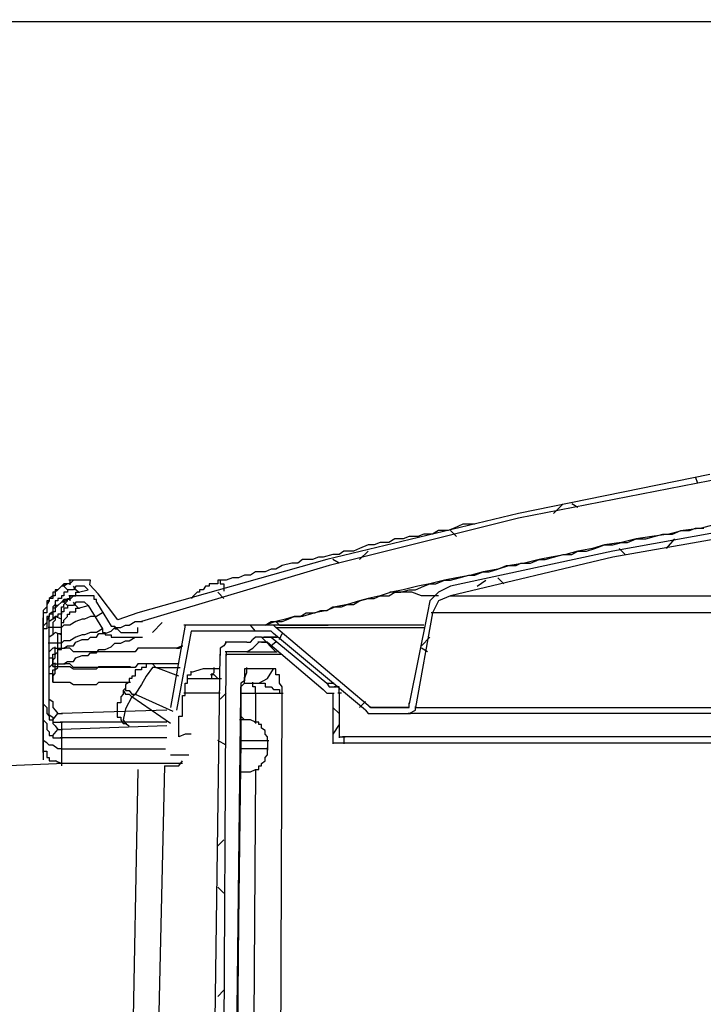
# Model space of a CAD drawing. Units: millimetres. Extents: x 50 to 218, y 70 to 188.
# Drawn here: x 72 to 82, y 174 to 188 of the extents above; entities that cross this region are included whole.
import ezdxf

# ---------------------------------------------------------------- set-up
doc = ezdxf.new("R2010")
doc.units = ezdxf.units.MM

msp = doc.modelspace()

# ---------------------------------------------------------------- linework, layer by layer
at = {"color": 7, "linetype": 'Continuous', "lineweight": -3}
for p, q in [((78.246, 180.982), (78.246, 180.982)), ((72.32, 180.165), (72.32, 180.165)), ((72.373, 180.165), (72.373, 180.165)), ((74.52, 180.165), (74.52, 180.165)), ((72.32, 180.111), (72.32, 180.111)), ((72.019, 179.898), (72.019, 179.898)), ((72.32, 179.934), (72.32, 179.934)), ((72.32, 179.88), (72.32, 179.88)), ((72.373, 179.934), (72.373, 179.934)), ((72.586, 179.792), (72.586, 179.792)), ((72.019, 179.667), (72.019, 179.667)), ((71.93, 179.561), (71.93, 179.561)), ((72.799, 179.454), (72.799, 179.454)), ((71.93, 179.33), (71.93, 179.33)), ((75.212, 179.259), (75.212, 179.259)), ((74.609, 179.117), (74.609, 179.117)), ((72.072, 178.903), (72.072, 178.903)), ((72.072, 178.903), (72.072, 178.903)), ((72.072, 178.903), (72.072, 178.903)), ((72.072, 178.903), (72.072, 178.903)), ((73.491, 178.939), (73.491, 178.939)), ((72.072, 178.672), (72.072, 178.672)), ((72.072, 178.672), (72.072, 178.672)), ((72.072, 178.672), (72.072, 178.672)), ((72.072, 178.672), (72.072, 178.672)), ((75.088, 178.655), (75.088, 178.655)), ((76.206, 178.601), (76.206, 178.601)), ((71.93, 178.424), (71.93, 178.424)), ((72.019, 178.424), (72.019, 178.424)), ((73.97, 178.424), (73.97, 178.424)), ((74.822, 178.513), (74.822, 178.513)), ((74.822, 178.513), (74.822, 178.513)), ((75.035, 178.513), (75.035, 178.513)), ((75.425, 178.513), (75.425, 178.513)), ((75.425, 178.513), (75.425, 178.513)), ((76.17, 178.513), (76.17, 178.513)), ((76.72, 178.299), (76.72, 178.299)), ((71.93, 178.193), (71.93, 178.193)), ((72.019, 178.193), (72.019, 178.193)), ((71.93, 177.82), (71.93, 177.82)), ((75.212, 177.82), (75.212, 177.82)), ((75.212, 177.82), (75.212, 177.82)), ((72.196, 177.695), (72.196, 177.695)), ((75.035, 177.394), (75.035, 177.394))]:
    msp.add_line(p, q, dxfattribs=at)
at = {"color": 8, "linetype": 'Continuous', "lineweight": -3}
for p, q in [((72.32, 180.165), (72.32, 180.165)), ((74.52, 180.165), (74.52, 180.165)), ((72.32, 179.934), (72.32, 179.934)), ((72.019, 179.028), (72.019, 179.028)), ((72.019, 179.028), (72.019, 179.028)), ((72.019, 178.797), (72.019, 178.797)), ((72.019, 178.797), (72.019, 178.797)), ((73.136, 178.584), (73.136, 178.584)), ((73.101, 178.548), (73.101, 178.548)), ((74.822, 178.513), (74.822, 178.513)), ((74.822, 178.513), (74.822, 178.513)), ((74.822, 178.513), (74.822, 178.513)), ((71.93, 177.784), (71.93, 177.784))]:
    msp.add_line(p, q, dxfattribs=at)
at = {"color": 7, "linetype": 'Continuous', "lineweight": -3}
for points in [[(50, 188.341), (218.096, 188.341), (218.096, 70.163), (50, 70.163), (50, 188.368)], [(104.097, 179.561), (101.347, 180.378), (98.526, 181.071), (95.723, 181.621), (95.51, 181.674), (92.706, 181.834), (89.85, 181.976), (88.732, 181.976), (87.614, 181.976), (84.758, 181.834), (81.901, 181.674), (81.688, 181.621), (78.885, 181.071), (76.117, 180.378), (73.367, 179.561)], [(81.688, 181.71), (78.885, 181.142), (76.082, 180.467), (73.314, 179.685)], [(81.511, 181.586), (81.475, 181.674)], [(85.45, 180.982), (85.326, 181.142), (85.095, 181.195), (82.682, 180.928), (80.269, 180.502), (77.891, 179.934), (77.714, 179.863), (77.625, 179.685), (77.377, 178.299)], [(85.095, 181.284), (82.646, 181.017), (80.269, 180.591), (77.891, 180.076)], [(79.4, 181.142), (79.541, 181.284)], [(79.754, 181.23), (79.666, 181.284)], [(78.246, 180.982), (78.193, 180.982), (78.069, 180.982), (77.945, 180.928), (77.856, 180.893), (77.714, 180.893), (77.625, 180.84), (77.501, 180.84), (77.412, 180.804), (77.288, 180.804), (77.199, 180.769), (77.075, 180.769), (76.987, 180.715), (76.862, 180.715), (76.774, 180.68), (76.685, 180.68), (76.561, 180.626), (76.472, 180.591), (76.33, 180.591), (76.259, 180.538), (76.17, 180.538), (76.028, 180.502), (75.957, 180.502), (75.869, 180.467), (75.727, 180.467), (75.656, 180.413), (75.567, 180.413), (75.425, 180.378), (75.336, 180.324), (75.266, 180.324), (75.177, 180.289), (75.035, 180.289), (74.964, 180.236), (74.875, 180.236), (74.786, 180.2), (74.698, 180.2), (74.609, 180.165), (74.503, 180.165)], [(75.177, 179.507), (75.266, 179.561), (75.336, 179.561), (75.425, 179.561), (75.514, 179.596), (75.603, 179.632), (75.691, 179.632), (75.78, 179.685), (75.904, 179.685), (75.993, 179.72), (76.082, 179.72), (76.17, 179.774), (76.295, 179.774), (76.383, 179.809), (76.472, 179.809), (76.561, 179.863), (76.685, 179.898), (76.774, 179.898), (76.862, 179.934), (76.987, 179.934), (77.075, 179.987), (77.164, 179.987), (77.288, 180.022), (77.377, 180.022), (77.501, 180.076), (77.59, 180.111), (77.678, 180.111), (77.803, 180.165), (77.891, 180.165), (78.016, 180.2), (78.158, 180.236), (78.246, 180.236), (78.37, 180.289), (78.459, 180.289), (78.583, 180.324), (78.708, 180.378), (78.85, 180.378), (78.92, 180.413), (79.062, 180.413), (79.187, 180.467), (79.275, 180.467), (79.4, 180.502), (79.541, 180.538), (79.666, 180.538), (79.754, 180.591), (79.879, 180.591), (80.003, 180.626), (80.145, 180.68), (80.269, 180.68), (80.393, 180.715), (80.482, 180.715), (80.606, 180.769), (80.748, 180.769), (80.872, 180.804), (80.996, 180.84), (81.138, 180.84), (81.262, 180.893), (81.387, 180.893), (81.475, 180.928), (81.6, 180.928)], [(77.98, 180.804), (77.891, 180.893)], [(81.05, 180.626), (81.174, 180.769)], [(76.561, 180.467), (76.685, 180.591)], [(80.446, 180.538), (80.358, 180.626)], [(76.259, 180.413), (76.17, 180.467)], [(72.32, 180.165), (72.32, 180.111), (72.285, 180.111), (72.232, 180.111), (72.232, 180.076), (72.196, 180.076), (72.143, 180.022), (72.107, 180.022), (72.107, 179.987), (72.072, 179.987), (72.072, 179.934), (72.019, 179.898)], [(72.373, 180.165), (72.303, 180.165)], [(72.373, 180.165), (72.32, 180.111)], [(72.32, 180.165), (72.32, 180.094)], [(73.314, 179.685), (73.023, 179.586), (72.736, 179.967), (72.613, 180.096), (72.622, 180.165), (72.586, 180.165), (72.533, 180.165), (72.498, 180.165), (72.444, 180.165), (72.409, 180.165), (72.356, 180.165)], [(74.52, 180.165), (74.485, 180.165), (74.485, 180.111), (74.432, 180.111), (74.396, 180.111), (74.361, 180.111), (74.361, 180.076), (74.307, 180.076), (74.272, 180.022), (74.219, 180.022), (74.219, 179.987), (74.183, 179.987), (74.13, 179.934), (74.095, 179.898)], [(78.282, 180.076), (78.406, 180.165)], [(78.672, 180.111), (78.583, 180.2)], [(72.32, 180.111), (72.285, 180.111), (72.232, 180.076), (72.196, 180.076), (72.143, 180.022), (72.107, 179.987), (72.107, 179.934), (72.072, 179.934), (72.072, 179.898), (72.019, 179.898), (72.019, 179.863), (71.983, 179.809), (71.983, 179.774), (71.983, 179.72), (71.983, 179.685), (71.93, 179.685), (71.93, 179.632), (71.93, 179.596), (71.93, 179.543)], [(72.586, 180.022), (72.533, 180.076), (72.498, 180.076), (72.444, 180.076), (72.409, 180.076), (72.373, 180.022), (72.32, 180.022), (72.285, 180.022), (72.285, 179.987), (72.232, 179.987), (72.232, 179.934), (72.196, 179.934), (72.196, 179.898), (72.143, 179.898), (72.143, 179.863), (72.107, 179.863), (72.107, 179.809), (72.072, 179.774), (72.072, 179.72), (72.072, 179.685), (72.072, 179.632), (72.072, 179.596), (72.019, 179.561)], [(72.285, 180.022), (72.232, 180.076)], [(72.444, 179.987), (72.586, 180.022)], [(77.891, 180.076), (77.714, 179.987), (77.59, 179.863), (77.554, 179.685)], [(72.019, 179.898), (72.019, 179.863), (71.983, 179.809), (71.983, 179.774), (71.93, 179.72), (71.93, 179.685), (71.93, 179.632), (71.93, 179.578)], [(72.32, 179.88), (72.285, 179.88), (72.232, 179.845), (72.196, 179.845), (72.143, 179.792), (72.107, 179.756), (72.107, 179.703), (72.072, 179.703), (72.072, 179.667), (72.019, 179.667), (72.019, 179.632), (71.983, 179.578), (71.983, 179.543), (71.983, 179.49), (71.983, 179.454), (71.93, 179.454), (71.93, 179.401), (71.93, 179.365), (71.93, 179.312)], [(72.019, 179.898), (72.019, 179.863), (71.983, 179.863), (71.983, 179.792)], [(72.32, 179.934), (72.32, 179.88), (72.285, 179.88), (72.232, 179.88), (72.232, 179.845), (72.196, 179.845), (72.143, 179.792), (72.107, 179.792), (72.107, 179.756), (72.072, 179.756), (72.072, 179.703), (72.019, 179.667)], [(72.196, 179.472), (72.196, 179.596), (72.196, 179.632), (72.196, 179.685), (72.196, 179.72), (72.196, 179.774), (72.232, 179.774), (72.232, 179.809), (72.285, 179.863), (72.285, 179.898), (72.32, 179.898), (72.32, 179.934), (72.373, 179.934), (72.409, 179.934), (72.409, 179.987), (72.462, 179.987)], [(72.373, 179.934), (72.303, 179.934)], [(72.373, 179.934), (72.32, 179.88)], [(72.32, 179.934), (72.32, 179.863)], [(72.711, 179.845), (72.711, 179.88), (72.675, 179.88), (72.675, 179.934), (72.622, 179.934), (72.586, 179.934), (72.533, 179.934), (72.498, 179.934), (72.444, 179.934), (72.409, 179.934), (72.356, 179.934)], [(74.574, 179.898), (74.485, 179.987)], [(72.586, 179.792), (72.533, 179.845), (72.498, 179.845), (72.444, 179.845), (72.409, 179.845), (72.373, 179.792), (72.32, 179.792), (72.285, 179.792), (72.285, 179.756), (72.232, 179.756), (72.232, 179.703), (72.196, 179.703), (72.196, 179.667), (72.143, 179.667), (72.143, 179.632), (72.107, 179.632), (72.107, 179.578), (72.072, 179.543), (72.072, 179.49), (72.072, 179.454), (72.072, 179.401), (72.072, 179.365), (72.019, 179.33)], [(72.196, 179.241), (72.196, 179.365), (72.196, 179.401), (72.196, 179.454), (72.196, 179.49), (72.196, 179.543), (72.232, 179.543), (72.232, 179.578), (72.285, 179.632), (72.285, 179.667), (72.32, 179.667), (72.32, 179.703), (72.373, 179.703), (72.409, 179.703), (72.409, 179.756), (72.462, 179.756)], [(72.285, 179.792), (72.232, 179.845)], [(72.444, 179.756), (72.586, 179.792)], [(72.586, 179.792), (72.799, 179.454)], [(72.711, 179.845), (72.924, 179.49), (72.977, 179.49), (72.977, 179.454), (73.012, 179.454), (73.065, 179.401), (73.101, 179.401), (73.136, 179.401), (73.19, 179.401), (73.225, 179.401), (73.278, 179.401), (73.314, 179.401), (73.314, 179.472)], [(72.019, 179.667), (72.019, 179.632), (71.983, 179.578), (71.983, 179.543), (71.93, 179.49), (71.93, 179.454), (71.93, 179.401), (71.93, 179.347)], [(71.93, 179.561), (71.93, 179.614)], [(71.93, 178.424), (71.93, 179.614)], [(71.93, 179.596), (71.93, 179.454)], [(72.019, 179.667), (72.019, 179.632), (71.983, 179.632), (71.983, 179.561)], [(72.019, 178.424), (72.019, 179.614)], [(72.799, 179.685), (72.711, 179.632), (72.622, 179.632), (72.533, 179.596), (72.498, 179.596), (72.409, 179.561), (72.32, 179.507), (72.232, 179.507), (72.196, 179.472)], [(77.554, 179.685), (77.288, 178.353)], [(71.93, 179.472), (71.93, 179.419), (71.93, 179.383), (71.93, 179.312)], [(72.107, 179.17), (72.143, 179.17), (72.143, 179.205), (72.143, 179.259), (72.143, 179.294), (72.143, 179.33), (72.143, 179.383), (72.196, 179.383), (72.196, 179.419), (72.196, 179.49)], [(72.799, 179.454), (72.711, 179.401), (72.622, 179.401), (72.533, 179.365), (72.498, 179.365), (72.409, 179.33), (72.32, 179.276), (72.232, 179.276), (72.196, 179.241)], [(73.882, 179.17), (73.828, 179.17), (73.74, 179.17), (73.704, 179.17), (73.669, 179.17), (73.58, 179.17), (73.527, 179.17), (73.491, 179.17), (73.403, 179.17), (73.367, 179.17), (73.314, 179.17), (73.278, 179.117), (73.225, 179.117), (73.136, 179.117), (73.101, 179.117), (73.065, 179.117), (73.012, 179.117), (72.977, 179.117), (72.924, 179.117), (72.888, 179.117), (72.835, 179.117), (72.799, 179.117), (72.746, 179.117), (72.711, 179.117), (72.675, 179.117), (72.622, 179.117), (72.586, 179.117), (72.533, 179.117), (72.498, 179.117), (72.444, 179.117), (72.409, 179.117), (72.373, 179.117), (72.32, 179.17), (72.285, 179.17), (72.232, 179.17), (72.285, 179.205), (72.373, 179.205), (72.409, 179.259), (72.498, 179.294), (72.586, 179.294), (72.622, 179.33), (72.711, 179.33), (72.746, 179.383), (72.835, 179.383), (72.924, 179.419), (72.977, 179.472), (73.065, 179.472), (73.136, 179.507), (73.19, 179.507), (73.278, 179.561), (73.385, 179.561)], [(72.799, 179.454), (72.799, 179.401), (72.835, 179.401), (72.835, 179.365), (72.888, 179.365), (72.924, 179.365), (72.924, 179.33), (72.977, 179.33), (73.012, 179.33), (73.065, 179.33), (73.101, 179.33), (73.136, 179.33), (73.19, 179.33), (73.225, 179.33), (73.278, 179.33), (73.314, 179.33), (73.385, 179.33)], [(73.527, 179.401), (73.669, 179.543)], [(74.006, 179.507), (73.793, 178.299)], [(75.212, 179.507), (73.988, 179.507)], [(75.035, 179.419), (74.964, 179.507)], [(75.336, 179.472), (75.301, 179.507), (75.195, 179.507)], [(77.501, 179.507), (75.195, 179.507)], [(76.72, 178.299), (75.336, 179.472)], [(71.93, 179.33), (71.93, 179.383)], [(71.93, 178.193), (71.93, 179.383)], [(71.93, 179.365), (71.93, 179.223)], [(71.93, 179.33), (71.93, 177.767)], [(72.019, 178.193), (72.019, 179.383)], [(73.882, 178.939), (73.828, 178.939), (73.74, 178.939), (73.704, 178.939), (73.669, 178.939), (73.58, 178.939), (73.527, 178.939), (73.491, 178.939), (73.403, 178.939), (73.367, 178.939), (73.314, 178.939), (73.278, 178.886), (73.225, 178.886), (73.136, 178.886), (73.101, 178.886), (73.065, 178.886), (73.012, 178.886), (72.977, 178.886), (72.924, 178.886), (72.888, 178.886), (72.835, 178.886), (72.799, 178.886), (72.746, 178.886), (72.711, 178.886), (72.675, 178.886), (72.622, 178.886), (72.586, 178.886), (72.533, 178.886), (72.498, 178.886), (72.444, 178.886), (72.409, 178.886), (72.373, 178.886), (72.32, 178.939), (72.285, 178.939), (72.232, 178.939), (72.285, 178.974), (72.373, 178.974), (72.409, 179.028), (72.498, 179.063), (72.586, 179.063), (72.622, 179.099), (72.711, 179.099), (72.746, 179.152), (72.835, 179.152), (72.924, 179.188), (72.977, 179.241), (73.065, 179.241), (73.136, 179.276), (73.19, 179.276), (73.278, 179.33), (73.385, 179.33)], [(76.649, 178.264), (75.301, 179.383), (75.266, 179.419), (75.212, 179.419), (74.095, 179.419), (73.882, 178.264)], [(74.911, 179.259), (74.964, 179.259), (74.999, 179.294)], [(75.124, 179.33), (75.035, 179.33), (74.999, 179.294)], [(75.124, 179.33), (75.195, 179.33)], [(75.336, 179.117), (75.124, 179.33)], [(75.266, 179.33), (75.212, 179.33), (75.159, 179.33)], [(75.177, 179.33), (75.354, 179.33)], [(75.266, 179.33), (76.082, 178.655)], [(75.39, 179.294), (75.425, 179.383)], [(77.466, 179.205), (77.59, 179.33)], [(71.93, 179.241), (71.93, 179.188), (71.93, 179.152), (71.93, 179.081)], [(72.072, 178.903), (72.072, 178.957), (72.072, 178.992), (72.072, 179.028), (72.072, 179.081), (72.107, 179.081), (72.107, 179.117), (72.107, 179.188)], [(72.072, 178.903), (72.072, 178.957), (72.072, 178.992), (72.107, 179.028), (72.107, 179.081), (72.143, 179.117), (72.143, 179.17), (72.196, 179.17), (72.249, 179.17)], [(72.107, 178.939), (72.143, 178.939), (72.143, 178.974), (72.143, 179.028), (72.143, 179.063), (72.143, 179.099), (72.143, 179.152), (72.196, 179.152), (72.196, 179.188), (72.196, 179.259)], [(72.107, 179.17), (72.196, 179.17), (72.249, 179.17)], [(73.882, 179.17), (73.917, 179.17), (73.97, 179.205)], [(74.609, 179.259), (74.574, 179.205), (74.52, 179.17), (74.52, 179.063)], [(74.911, 179.259), (74.591, 179.259)], [(74.911, 179.117), (74.999, 179.17), (75.088, 179.259)], [(75.124, 179.259), (75.07, 179.259)], [(75.124, 179.259), (75.195, 179.259)], [(75.212, 179.259), (75.159, 179.259)], [(75.212, 179.259), (76.028, 178.566)], [(75.336, 179.259), (75.266, 179.205)], [(77.554, 179.117), (77.466, 179.17)], [(71.93, 179.099), (71.93, 177.536)], [(74.432, 172.651), (74.52, 179.081)], [(74.609, 173.823), (74.574, 173.823), (74.574, 173.77), (74.574, 173.734), (74.574, 173.681), (74.574, 173.645), (74.574, 173.592), (74.574, 173.557), (74.574, 173.521), (74.574, 173.468), (74.574, 173.379), (74.574, 173.29), (74.574, 173.219), (74.574, 173.077), (74.574, 172.917), (74.574, 172.775), (74.574, 172.651), (74.609, 179.081), (75.407, 179.081)], [(74.911, 179.117), (74.591, 179.117)], [(74.609, 179.117), (74.609, 179.063)], [(74.911, 179.117), (75.354, 179.117)], [(72.072, 178.672), (72.072, 178.726), (72.072, 178.761), (72.072, 178.797), (72.072, 178.85), (72.107, 178.85), (72.107, 178.886), (72.107, 178.957)], [(72.072, 178.672), (72.072, 178.726), (72.072, 178.761), (72.107, 178.797), (72.107, 178.85), (72.143, 178.886), (72.143, 178.939), (72.196, 178.939), (72.249, 178.939)], [(72.107, 178.939), (72.196, 178.939), (72.249, 178.939)], [(73.491, 178.939), (73.438, 178.939), (73.438, 178.886), (73.403, 178.886), (73.367, 178.886), (73.367, 178.85), (73.314, 178.85), (73.278, 178.85), (73.278, 178.797), (73.278, 178.761), (73.225, 178.761), (73.225, 178.726), (73.19, 178.726), (73.19, 178.672), (73.136, 178.637), (73.136, 178.584), (73.101, 178.548), (73.101, 178.495), (73.065, 178.459), (73.065, 178.424), (73.065, 178.37), (73.012, 178.37), (73.012, 178.335), (73.012, 178.282), (73.012, 178.246), (73.012, 178.193), (73.012, 178.157), (73.065, 178.157), (73.065, 178.122), (73.101, 178.069), (73.154, 178.069)], [(73.58, 178.886), (73.527, 178.886), (73.438, 178.761), (73.367, 178.637), (73.278, 178.495)], [(73.917, 178.939), (73.474, 178.939)], [(74.52, 178.868), (74.272, 178.868), (74.095, 178.815)], [(75.425, 178.513), (75.425, 178.566), (75.425, 178.601), (75.39, 178.655), (75.39, 178.69), (75.39, 178.726), (75.39, 178.779), (75.336, 178.779), (75.336, 178.815), (75.336, 178.868), (75.301, 178.868), (74.911, 178.868), (74.875, 178.868), (74.875, 178.815), (74.875, 178.779), (74.875, 178.726), (74.875, 178.69), (74.822, 178.655), (74.822, 178.601), (74.822, 178.566), (74.822, 178.495)], [(74.875, 178.655), (75.088, 178.655), (75.212, 178.726), (75.301, 178.868)], [(73.97, 178.424), (73.97, 178.477), (74.006, 178.477), (74.006, 178.513), (74.006, 178.566), (74.006, 178.601), (74.006, 178.655), (74.041, 178.655), (74.041, 178.69), (74.041, 178.726), (74.041, 178.779), (74.095, 178.779), (74.095, 178.832)], [(74.041, 178.726), (74.538, 178.726)], [(74.822, 178.513), (74.822, 178.566), (74.822, 178.601), (74.875, 178.655), (74.875, 178.69), (74.875, 178.744)], [(75.035, 178.513), (75.035, 178.566), (75.035, 178.601), (74.999, 178.601), (74.999, 178.672)], [(75.088, 178.655), (75.124, 178.655), (75.177, 178.655), (75.177, 178.601), (75.212, 178.601), (75.266, 178.601), (75.301, 178.566), (75.336, 178.566), (75.39, 178.566), (75.39, 178.513), (75.443, 178.513)], [(76.082, 178.655), (76.117, 178.601), (76.188, 178.601)], [(76.17, 178.601), (76.224, 178.601)], [(76.259, 178.513), (76.259, 178.601), (76.188, 178.601)], [(71.93, 177.873), (71.93, 177.962), (71.93, 178.051), (71.93, 178.122), (71.93, 178.211), (71.93, 178.299), (71.93, 178.353), (71.93, 178.388), (71.93, 178.442)], [(71.93, 178.424), (71.93, 178.388), (71.93, 178.353), (71.983, 178.299), (71.983, 178.264), (71.983, 178.211), (72.019, 178.175), (72.019, 178.122), (72.072, 178.122), (72.072, 178.086), (72.107, 178.086), (72.143, 178.086), (72.214, 178.086)], [(72.019, 178.424), (72.072, 178.388), (72.072, 178.353), (72.072, 178.299), (72.107, 178.264), (72.143, 178.211), (72.214, 178.211)], [(73.225, 178.459), (73.278, 178.495)], [(73.97, 178.211), (73.97, 178.442)], [(74.609, 178.513), (74.52, 178.424)], [(74.698, 165.67), (74.698, 167.997), (74.822, 178.513)], [(75.035, 178.513), (75.088, 178.513), (75.124, 178.513), (75.177, 178.513), (75.212, 178.513), (75.266, 178.513), (75.301, 178.513), (75.336, 178.513), (75.39, 178.513), (75.443, 178.513)], [(75.035, 178.513), (75.035, 178.299), (75.035, 178.069)], [(76.028, 178.566), (76.082, 178.513), (76.188, 178.513)], [(76.17, 178.513), (76.17, 177.767)], [(76.259, 178.513), (76.259, 177.855)], [(76.259, 178.211), (76.17, 178.299)], [(76.561, 178.299), (76.649, 178.388)], [(76.72, 178.299), (77.288, 178.299), (77.288, 178.37)], [(77.288, 178.211), (77.377, 178.264), (77.377, 178.317)], [(71.93, 177.642), (71.93, 177.731), (71.93, 177.82), (71.93, 177.891), (71.93, 177.98), (71.93, 178.069), (71.93, 178.122), (71.93, 178.157), (71.93, 178.211)], [(71.93, 178.193), (71.93, 178.157), (71.93, 178.122), (71.983, 178.069), (71.983, 178.033), (71.983, 177.98), (72.019, 177.944), (72.019, 177.891), (72.072, 177.891), (72.072, 177.855), (72.107, 177.855), (72.143, 177.855), (72.214, 177.855)], [(72.019, 178.193), (72.072, 178.157), (72.072, 178.122), (72.072, 178.069), (72.107, 178.033), (72.143, 177.98), (72.214, 177.98)], [(72.072, 178.122), (72.143, 178.211)], [(73.74, 178.264), (72.196, 178.211)], [(73.917, 177.873), (73.917, 177.909), (73.917, 177.962), (73.917, 177.997), (73.917, 178.051), (73.917, 178.086), (73.917, 178.122), (73.917, 178.175), (73.97, 178.175), (73.97, 178.228)], [(74.875, 178.122), (74.822, 178.175)], [(76.649, 178.264), (76.685, 178.211), (76.738, 178.211)], [(76.72, 178.211), (77.306, 178.211)], [(86.567, 178.211), (77.27, 178.211)], [(73.74, 178.086), (72.178, 178.086)], [(72.196, 178.086), (72.196, 177.678)], [(73.74, 178.033), (72.196, 177.98)], [(73.136, 178.069), (73.19, 178.033)], [(75.035, 178.086), (74.964, 178.122), (74.857, 178.122)], [(75.212, 177.82), (75.212, 177.873), (75.177, 177.909), (75.177, 177.962), (75.124, 177.997), (75.124, 178.051), (75.088, 178.051), (75.088, 178.086), (75.017, 178.086)], [(76.259, 178.051), (76.17, 177.909)], [(71.93, 177.82), (71.93, 177.891)], [(72.196, 177.695), (72.143, 177.695), (72.072, 177.749), (72.019, 177.749), (71.983, 177.784), (71.93, 177.82), (71.93, 177.891)], [(72.072, 177.891), (72.143, 177.98)], [(73.74, 177.855), (72.178, 177.855)], [(72.196, 177.855), (72.196, 177.447)], [(74.095, 177.909), (74.006, 177.909), (73.917, 177.873)], [(76.259, 177.873), (76.348, 177.873)], [(99.484, 177.873), (76.312, 177.873)], [(76.33, 177.873), (76.33, 177.767)], [(71.93, 177.82), (71.93, 177.784), (71.93, 177.749), (71.93, 177.695), (71.93, 177.66), (71.983, 177.66), (71.983, 177.607), (71.983, 177.571), (72.019, 177.571), (72.019, 177.518), (72.072, 177.518), (72.125, 177.518)], [(74.609, 177.749), (74.485, 177.82)], [(75.035, 177.394), (75.088, 177.394), (75.088, 177.447), (75.124, 177.447), (75.124, 177.482), (75.177, 177.518), (75.177, 177.571), (75.212, 177.607), (75.212, 177.66), (75.212, 177.713)], [(75.212, 177.82), (75.212, 177.678)], [(76.17, 177.784), (76.348, 177.784)], [(76.33, 177.784), (99.502, 177.784)], [(72.196, 177.695), (73.722, 177.695)], [(72.196, 177.695), (72.196, 177.66), (72.196, 177.607), (72.196, 177.571), (72.196, 177.518), (72.196, 177.465)], [(72.196, 177.482), (72.107, 177.518)], [(73.669, 177.482), (72.125, 177.482)], [(73.704, 177.447), (73.403, 164.284)], [(73.97, 177.482), (73.651, 177.482)], [(73.704, 177.447), (73.828, 177.447), (73.917, 177.447), (73.97, 177.518)], [(73.314, 177.394), (73.065, 164.16)], [(74.822, 177.358), (74.928, 177.358)], [(74.911, 177.358), (74.964, 177.358), (75.035, 177.394)], [(74.574, 176.363), (74.485, 176.274)], [(74.574, 175.582), (74.485, 175.67)], [(74.574, 174.161), (74.485, 174.072)]]:
    msp.add_lwpolyline(points, dxfattribs=at)
at = {"color": 8, "linetype": 'Continuous', "lineweight": -3}
for points in [[(81.777, 180.982), (81.564, 180.928), (81.298, 180.893), (81.085, 180.84), (80.837, 180.804), (80.606, 180.769), (80.393, 180.715), (80.145, 180.68), (79.967, 180.626), (79.754, 180.591), (79.577, 180.538), (79.364, 180.502), (79.187, 180.467), (78.974, 180.413), (78.761, 180.378), (78.583, 180.324), (78.37, 180.289), (78.193, 180.236), (77.98, 180.2), (77.803, 180.165), (77.59, 180.111), (77.412, 180.076), (77.199, 180.022), (77.022, 179.987), (76.862, 179.934), (76.685, 179.898), (76.561, 179.863), (76.383, 179.809), (76.206, 179.774), (76.082, 179.72), (75.904, 179.685), (75.727, 179.632), (75.603, 179.632), (75.478, 179.596), (75.336, 179.561), (75.177, 179.507)], [(72.32, 180.165), (72.32, 180.111), (72.285, 180.111), (72.232, 180.111), (72.196, 180.076), (72.143, 180.022), (72.107, 180.022), (72.107, 179.987), (72.072, 179.987), (72.072, 179.934), (72.019, 179.898)], [(74.52, 180.165), (74.52, 180.111), (74.574, 180.111), (74.574, 180.076), (74.574, 180.005)], [(72.444, 179.987), (72.409, 180.022), (72.373, 180.076)], [(72.32, 179.934), (72.32, 179.88), (72.285, 179.88), (72.232, 179.88), (72.196, 179.845), (72.143, 179.792), (72.107, 179.792), (72.107, 179.756), (72.072, 179.756), (72.072, 179.703), (72.019, 179.667)], [(77.714, 179.934), (77.625, 179.934), (77.59, 179.934), (77.501, 179.934), (77.466, 179.934), (77.324, 179.987), (77.253, 179.987), (77.164, 179.987), (77.004, 179.987)], [(77.891, 179.934), (85.858, 179.934)], [(72.444, 179.756), (72.409, 179.792), (72.373, 179.845)], [(72.196, 179.596), (72.107, 179.632), (72.072, 179.596)], [(85.964, 179.685), (77.608, 179.685)], [(72.196, 179.472), (72.107, 179.472), (72.001, 179.472)], [(75.266, 179.561), (75.336, 179.561), (75.39, 179.507), (75.425, 179.507), (75.478, 179.507), (75.567, 179.507), (75.656, 179.507), (75.78, 179.507), (75.869, 179.507), (75.904, 179.507), (75.993, 179.507), (76.028, 179.507), (76.099, 179.507)], [(75.336, 179.472), (77.519, 179.472)], [(72.196, 179.365), (72.107, 179.401), (72.072, 179.365)], [(75.336, 179.33), (75.248, 179.33)], [(72.196, 179.241), (72.107, 179.241), (72.001, 179.241)], [(72.107, 179.17), (72.072, 179.17), (72.019, 179.117)], [(73.97, 179.205), (73.882, 179.17)], [(75.212, 179.259), (75.07, 179.259)], [(72.019, 179.028), (72.072, 179.028), (72.072, 178.992), (72.072, 178.957), (72.072, 178.903), (72.107, 178.903), (72.143, 178.903), (72.196, 178.903), (72.232, 178.903), (72.285, 178.903), (72.32, 178.903), (72.373, 178.868), (72.409, 178.868), (72.444, 178.868), (72.498, 178.868), (72.533, 178.868), (72.586, 178.868), (72.622, 178.868), (72.675, 178.868), (72.711, 178.868), (72.746, 178.903), (72.799, 178.903), (72.888, 178.903), (72.924, 178.903), (72.977, 178.903), (73.065, 178.903), (73.101, 178.903), (73.207, 178.903)], [(72.107, 178.939), (72.072, 178.939), (72.019, 178.886)], [(73.58, 178.886), (73.527, 178.939), (73.474, 178.939)], [(73.917, 178.761), (73.58, 178.886)], [(73.58, 178.886), (73.935, 178.886)], [(74.396, 178.779), (74.432, 178.815), (74.432, 178.886)], [(74.875, 178.726), (74.911, 178.815), (74.911, 178.886)], [(72.019, 178.797), (72.072, 178.797), (72.072, 178.761), (72.072, 178.726), (72.072, 178.672), (72.107, 178.672), (72.143, 178.672), (72.196, 178.672), (72.232, 178.672), (72.285, 178.672), (72.32, 178.672), (72.373, 178.637), (72.409, 178.637), (72.444, 178.637), (72.498, 178.637), (72.533, 178.637), (72.586, 178.637), (72.622, 178.637), (72.675, 178.637), (72.711, 178.637), (72.746, 178.672), (72.799, 178.672), (72.888, 178.672), (72.924, 178.672), (72.977, 178.672), (73.065, 178.672), (73.101, 178.672), (73.207, 178.672)], [(74.485, 178.726), (74.432, 178.779), (74.378, 178.779)], [(74.396, 178.726), (74.396, 178.797)], [(73.136, 178.584), (73.136, 178.548), (73.19, 178.548), (73.225, 178.495), (73.296, 178.495)], [(76.082, 178.655), (76.188, 178.655)], [(73.101, 178.548), (73.136, 178.495), (73.19, 178.495), (73.225, 178.459)], [(73.225, 178.459), (73.136, 178.282), (73.101, 178.122), (73.136, 178.069)], [(73.793, 178.069), (73.225, 178.459)], [(73.278, 178.495), (73.828, 178.246)], [(74.52, 178.513), (73.988, 178.513)], [(74.822, 178.513), (74.822, 177.82), (74.786, 175.155), (74.698, 165.67)], [(74.822, 178.513), (75.053, 178.513)], [(75.39, 165.67), (75.39, 167.908), (75.425, 178.513)], [(76.295, 178.513), (76.241, 178.513)], [(77.288, 178.299), (76.703, 178.299)], [(77.377, 178.299), (86.55, 178.299)], [(74.875, 178.122), (74.804, 178.122)], [(71.93, 177.784), (71.93, 177.838)], [(74.822, 177.82), (75.23, 177.82)], [(73.793, 177.607), (74.059, 177.607)], [(75.212, 177.695), (74.804, 177.695)], [(74.822, 177.358), (74.928, 177.358)], [(75.035, 177.394), (74.999, 171.532), (74.999, 165.652)]]:
    msp.add_lwpolyline(points, dxfattribs=at)
at = {"color": 1, "linetype": 'Continuous', "lineweight": -3}
msp.add_lwpolyline([(61.001, 177.019), (72.125, 177.482)], dxfattribs=at)

doc.saveas('drawing.dxf')
